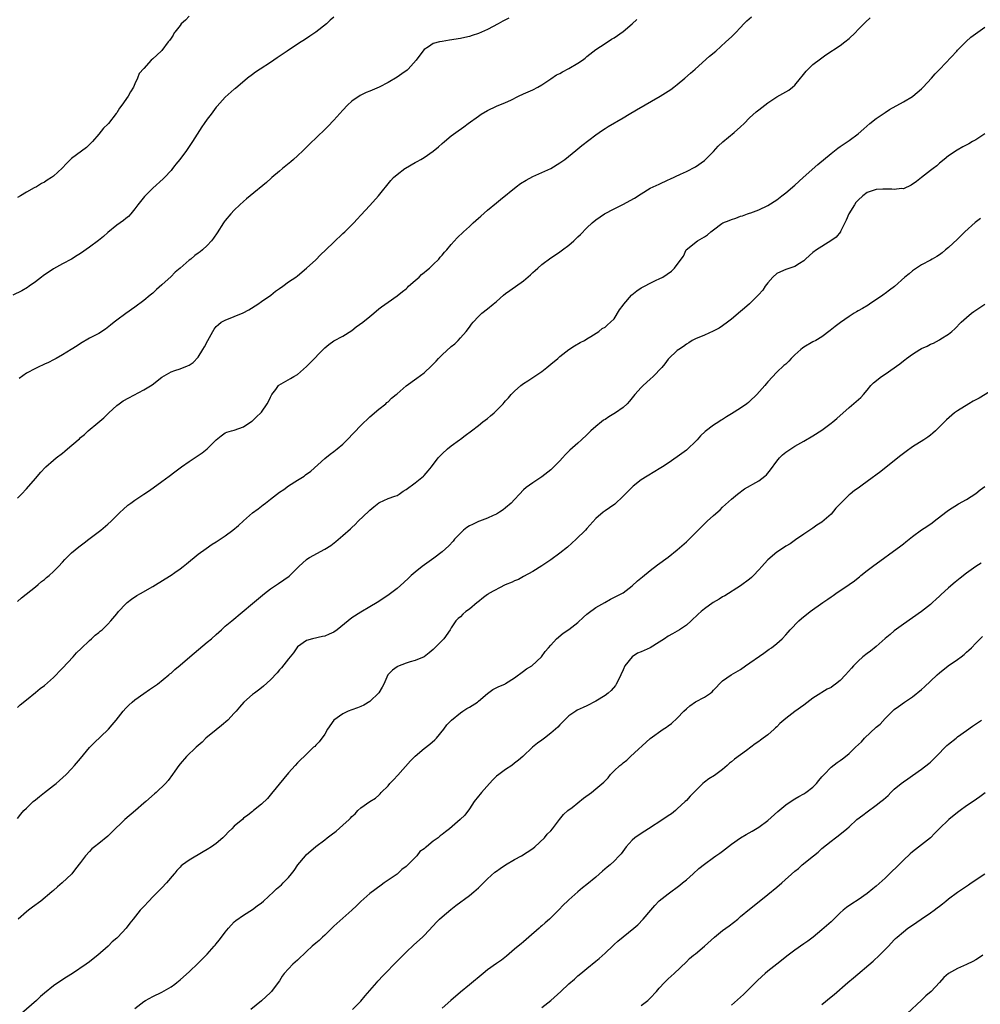
# Model space of a CAD drawing. Units: inches. Extents: x 2565000 to 2568000, y 1536000 to 1539000.
# Drawn here: x 2567392 to 2567604, y 1537172 to 1537390 of the extents above; entities that cross this region are included whole.
import ezdxf

# ---------------------------------------------------------------- set-up
doc = ezdxf.new("R2010")
doc.units = ezdxf.units.IN
doc.header["$MEASUREMENT"] = 0
doc.layers.add('LD25651536_10ft', color=83, linetype='Continuous')

msp = doc.modelspace()

# ---------------------------------------------------------------- linework, layer by layer
at = {"layer": 'LD25651536_10ft'}
for points, elevation in [([(2567461, 1537390.5), (2567460.2, 1537389.8), (2567459.38, 1537389), (2567457, 1537387.16), (2567455.74, 1537386.26), (2567454.53, 1537385.47), (2567453.77, 1537385), (2567453, 1537384.49), (2567450.67, 1537383), (2567448.5, 1537381.5), (2567447, 1537380.43), (2567444.73, 1537379), (2567443.69, 1537378.31), (2567443, 1537377.84), (2567441.88, 1537377), (2567439.25, 1537374.75), (2567439, 1537374.55), (2567437, 1537372.82), (2567435.21, 1537370.79), (2567435, 1537370.55), (2567433.85, 1537369), (2567433, 1537367.91), (2567432.32, 1537367), (2567431.79, 1537366.21), (2567429.76, 1537363), (2567429.44, 1537362.56), (2567429, 1537361.85), (2567428.41, 1537361), (2567426.91, 1537359), (2567426.05, 1537357.95), (2567425.83, 1537357.66), (2567425.35, 1537357), (2567425, 1537356.59), (2567423.55, 1537355), (2567423.27, 1537354.73), (2567421, 1537352.7), (2567419.27, 1537351), (2567419.14, 1537350.86), (2567417.67, 1537349), (2567417, 1537348.08), (2567416.1, 1537347), (2567415.58, 1537346.42), (2567415, 1537345.96), (2567414.5, 1537345.5), (2567413.73, 1537345), (2567413, 1537344.49), (2567411, 1537342.87), (2567410.04, 1537341.96), (2567408.94, 1537341.06), (2567407, 1537339.59), (2567405, 1537338.25), (2567404.25, 1537337.75), (2567402.99, 1537337), (2567401, 1537335.97), (2567399, 1537334.82), (2567396.72, 1537333.28), (2567396.34, 1537333), (2567395, 1537331.92), (2567393.64, 1537331), (2567393.27, 1537330.73), (2567392.01, 1537329.99), (2567389.98, 1537329)], 7550), ([(2567429, 1537390.73), (2567428.18, 1537389.82), (2567427.27, 1537389), (2567427, 1537388.68), (2567425.83, 1537387.15), (2567425.72, 1537387), (2567425.47, 1537386.53), (2567425, 1537385.88), (2567424.67, 1537385.33), (2567424.4, 1537385), (2567423, 1537383.13), (2567422.84, 1537383), (2567421, 1537381.24), (2567420.61, 1537381), (2567419, 1537379.17), (2567417.94, 1537378.06), (2567417.61, 1537377), (2567417, 1537375.73), (2567416.71, 1537375), (2567416.03, 1537373.97), (2567415.5, 1537373), (2567414.1, 1537371), (2567413.63, 1537370.37), (2567413, 1537369.35), (2567412.85, 1537369.15), (2567411.14, 1537367), (2567411, 1537366.84), (2567410.08, 1537365.92), (2567409, 1537364.6), (2567407.63, 1537363), (2567407, 1537362.31), (2567406.33, 1537361.67), (2567403, 1537359.2), (2567402.76, 1537359), (2567401.87, 1537358.13), (2567400.88, 1537357.12), (2567399, 1537355.34), (2567398.54, 1537355), (2567397.58, 1537354.42), (2567397, 1537354.02), (2567396.32, 1537353.68), (2567395.22, 1537353), (2567394.71, 1537352.71), (2567393, 1537351.81), (2567391.67, 1537351), (2567391, 1537350.62)], 7540), ([(2567391, 1537261.27), (2567391.91, 1537262.09), (2567395, 1537264.49), (2567395.61, 1537265), (2567396.35, 1537265.65), (2567397, 1537266.14), (2567397.44, 1537266.56), (2567398.04, 1537267), (2567399, 1537267.88), (2567400.12, 1537269), (2567401, 1537269.97), (2567401.47, 1537270.53), (2567403, 1537272.03), (2567404.64, 1537273.36), (2567405.78, 1537274.22), (2567406.85, 1537275), (2567409.45, 1537277), (2567411, 1537278.33), (2567411.74, 1537279), (2567413.76, 1537281), (2567414.4, 1537281.6), (2567415.47, 1537282.53), (2567416.07, 1537283), (2567417, 1537283.67), (2567419, 1537285), (2567420.23, 1537285.77), (2567423, 1537287.82), (2567424.56, 1537289), (2567425.83, 1537289.93), (2567427.29, 1537291), (2567429, 1537292.2), (2567431, 1537293.56), (2567431.88, 1537294.13), (2567433.01, 1537295), (2567435, 1537296.99), (2567436.09, 1537297.91), (2567437, 1537298.52), (2567437.31, 1537298.69), (2567438.41, 1537299), (2567439, 1537299.14), (2567441, 1537299.88), (2567442.87, 1537301.13), (2567443, 1537301.22), (2567443.94, 1537302.06), (2567444.88, 1537303), (2567445, 1537303.14), (2567446.3, 1537305), (2567446.54, 1537305.46), (2567447, 1537306.45), (2567447.29, 1537307), (2567448.16, 1537308.16), (2567448.74, 1537309), (2567448.88, 1537309.12), (2567451.46, 1537310.54), (2567452.19, 1537311), (2567453, 1537311.48), (2567455, 1537313.21), (2567455.87, 1537314.13), (2567458.68, 1537317), (2567459, 1537317.36), (2567459.91, 1537318.09), (2567461, 1537318.9), (2567463, 1537319.95), (2567465, 1537321.18), (2567465.99, 1537322.01), (2567467.46, 1537323), (2567469, 1537324.29), (2567469.89, 1537325), (2567471, 1537325.95), (2567471.59, 1537326.41), (2567473, 1537327.46), (2567475, 1537328.83), (2567476.18, 1537329.82), (2567477, 1537330.43), (2567477.28, 1537330.72), (2567477.56, 1537331), (2567479, 1537332.22), (2567479.86, 1537333), (2567480.43, 1537333.57), (2567481, 1537333.98), (2567481.53, 1537334.47), (2567482.19, 1537335), (2567483, 1537335.78), (2567484.23, 1537337), (2567484.56, 1537337.44), (2567485, 1537337.88), (2567485.52, 1537338.48), (2567485.99, 1537339), (2567487, 1537340.19), (2567488.32, 1537341.68), (2567489.69, 1537343), (2567491, 1537344.22), (2567491.86, 1537345), (2567493, 1537346.01), (2567493.54, 1537346.46), (2567495, 1537347.78), (2567497, 1537349.46), (2567497.86, 1537350.14), (2567501.37, 1537353), (2567502.31, 1537353.69), (2567503.53, 1537354.47), (2567505, 1537355.26), (2567507, 1537356.17), (2567509, 1537357.05), (2567511, 1537358.24), (2567512.11, 1537359), (2567514.58, 1537361), (2567515.88, 1537362.12), (2567519, 1537364.48), (2567520.47, 1537365.53), (2567521, 1537365.84), (2567521.69, 1537366.31), (2567525, 1537368.22), (2567526.32, 1537369), (2567527.98, 1537370.02), (2567533.17, 1537373), (2567535.53, 1537374.47), (2567536.26, 1537375), (2567537, 1537375.58), (2567538.67, 1537377), (2567539.88, 1537378.12), (2567540.91, 1537379), (2567544.15, 1537381.85), (2567545.52, 1537383), (2567547.76, 1537385), (2567549, 1537386.15), (2567549.85, 1537387), (2567551, 1537388.21), (2567551.71, 1537389), (2567552.35, 1537389.65), (2567553.4, 1537390.6)], 7580), ([(2567391, 1537237.82), (2567391.61, 1537238.39), (2567393, 1537239.52), (2567395, 1537241.09), (2567396.02, 1537241.98), (2567397, 1537242.69), (2567399, 1537244.41), (2567399.59, 1537245), (2567400.26, 1537245.74), (2567401, 1537246.47), (2567403.32, 1537249), (2567404.11, 1537249.89), (2567405.12, 1537250.88), (2567407, 1537252.65), (2567407.41, 1537253), (2567408.23, 1537253.77), (2567409, 1537254.38), (2567409.32, 1537254.67), (2567409.73, 1537255), (2567411, 1537256.26), (2567411.68, 1537257), (2567413, 1537258.55), (2567413.36, 1537259), (2567415, 1537260.72), (2567415.29, 1537261), (2567416.25, 1537261.75), (2567417.46, 1537262.54), (2567418.23, 1537263), (2567421, 1537264.6), (2567423.73, 1537266.27), (2567425, 1537267.09), (2567425.83, 1537267.67), (2567427, 1537268.47), (2567427.7, 1537269), (2567428.43, 1537269.57), (2567431, 1537271.71), (2567432.74, 1537273), (2567434.08, 1537273.92), (2567435, 1537274.46), (2567437, 1537275.77), (2567438.67, 1537277), (2567439.94, 1537278.06), (2567441, 1537279.07), (2567443, 1537280.84), (2567444.25, 1537281.75), (2567445, 1537282.35), (2567445.39, 1537282.61), (2567445.87, 1537283), (2567447, 1537283.85), (2567449, 1537285.4), (2567449.96, 1537286.04), (2567451, 1537286.8), (2567453, 1537288.05), (2567454.42, 1537289), (2567454.76, 1537289.24), (2567455.9, 1537290.1), (2567459, 1537292.89), (2567460.18, 1537293.82), (2567461, 1537294.42), (2567461.74, 1537295), (2567463, 1537296.06), (2567463.98, 1537297), (2567467, 1537300.16), (2567469, 1537302.06), (2567471, 1537303.79), (2567472.53, 1537305), (2567472.76, 1537305.24), (2567473, 1537305.43), (2567473.8, 1537306.2), (2567474.79, 1537307), (2567475, 1537307.21), (2567477, 1537308.92), (2567479.39, 1537310.61), (2567481, 1537311.84), (2567482.63, 1537313.37), (2567483.63, 1537314.37), (2567484.18, 1537315), (2567485, 1537315.8), (2567487, 1537317.67), (2567487.75, 1537318.25), (2567488.51, 1537319), (2567489, 1537319.53), (2567490.26, 1537321), (2567491, 1537321.93), (2567491.44, 1537322.56), (2567491.81, 1537323), (2567493, 1537324.26), (2567493.79, 1537325), (2567495, 1537326), (2567496.28, 1537327), (2567497, 1537327.61), (2567498.58, 1537329), (2567499, 1537329.34), (2567499.96, 1537330.04), (2567503, 1537332.2), (2567504.5, 1537333.5), (2567505, 1537334), (2567505.54, 1537334.46), (2567506.11, 1537335), (2567507, 1537335.76), (2567509, 1537337.25), (2567510.06, 1537337.94), (2567511, 1537338.61), (2567511.59, 1537339), (2567513, 1537340.08), (2567514.1, 1537341), (2567514.57, 1537341.43), (2567515, 1537341.91), (2567515.57, 1537342.43), (2567517, 1537343.93), (2567518.13, 1537345), (2567519, 1537345.68), (2567520.92, 1537347), (2567523, 1537348.08), (2567524.95, 1537349.05), (2567527.54, 1537350.46), (2567529, 1537351.44), (2567531, 1537352.65), (2567533, 1537353.59), (2567535, 1537354.49), (2567535.32, 1537354.68), (2567537.73, 1537355.73), (2567539, 1537356.33), (2567541, 1537357.36), (2567543, 1537358.82), (2567545, 1537360.78), (2567546.06, 1537361.94), (2567547.1, 1537362.9), (2567549.59, 1537365), (2567551, 1537366.25), (2567551.79, 1537367), (2567553, 1537368.2), (2567554.46, 1537369.54), (2567555, 1537370), (2567557, 1537371.58), (2567559, 1537372.87), (2567561, 1537373.96), (2567561.64, 1537374.36), (2567562.48, 1537375), (2567563, 1537375.46), (2567564.28, 1537377), (2567564.58, 1537377.42), (2567565.47, 1537378.53), (2567565.93, 1537379), (2567567, 1537379.99), (2567568.7, 1537381.3), (2567569.87, 1537382.13), (2567573, 1537384.21), (2567574.08, 1537385), (2567575, 1537385.77), (2567576.32, 1537387), (2567577, 1537387.74), (2567578.61, 1537389.39), (2567579.63, 1537390.37)], 7590), ([(2567391, 1537284.08), (2567391.92, 1537285), (2567393, 1537286.18), (2567395, 1537288.43), (2567396.17, 1537289.83), (2567397.14, 1537290.86), (2567397.28, 1537291), (2567399, 1537292.49), (2567399.62, 1537293), (2567401, 1537294.09), (2567401.52, 1537294.48), (2567402.11, 1537295), (2567404.43, 1537297), (2567404.74, 1537297.25), (2567405, 1537297.49), (2567405.84, 1537298.16), (2567406.7, 1537299), (2567408.79, 1537300.79), (2567410.11, 1537301.89), (2567411.24, 1537303), (2567413, 1537304.58), (2567413.53, 1537305), (2567414.4, 1537305.6), (2567415.68, 1537306.32), (2567419, 1537308.05), (2567420.82, 1537309.18), (2567423, 1537310.87), (2567425, 1537312.06), (2567425.83, 1537312.34), (2567427, 1537312.74), (2567428.66, 1537313.34), (2567429, 1537313.51), (2567429.89, 1537314.11), (2567431, 1537315.29), (2567432.03, 1537317), (2567432.42, 1537317.58), (2567433.14, 1537319), (2567434.26, 1537321), (2567434.52, 1537321.48), (2567435, 1537322.04), (2567435.47, 1537322.53), (2567436.11, 1537323), (2567437, 1537323.51), (2567439, 1537324.28), (2567440.92, 1537325.08), (2567442.22, 1537325.78), (2567444.23, 1537327), (2567445, 1537327.57), (2567447.07, 1537329), (2567448.12, 1537329.88), (2567449, 1537330.49), (2567449.76, 1537331), (2567451, 1537331.94), (2567452.59, 1537333), (2567453, 1537333.31), (2567454.95, 1537334.95), (2567457, 1537336.82), (2567458.1, 1537337.9), (2567459.28, 1537339), (2567461, 1537340.7), (2567463, 1537342.61), (2567463.43, 1537343), (2567465.42, 1537345), (2567466.2, 1537345.8), (2567467, 1537346.73), (2567469, 1537348.86), (2567470.93, 1537351), (2567473.63, 1537354.37), (2567474.22, 1537355), (2567475, 1537355.71), (2567476.7, 1537357), (2567476.88, 1537357.12), (2567479, 1537358.32), (2567479.45, 1537358.55), (2567480.24, 1537359), (2567481, 1537359.45), (2567483, 1537360.86), (2567484.2, 1537361.8), (2567485, 1537362.54), (2567485.53, 1537363), (2567487, 1537364.21), (2567488.01, 1537365), (2567489.74, 1537366.26), (2567490.7, 1537367), (2567493, 1537368.63), (2567493.59, 1537369), (2567495, 1537369.83), (2567497, 1537370.78), (2567499, 1537371.63), (2567500.17, 1537372.17), (2567501.87, 1537373), (2567503, 1537373.5), (2567504.01, 1537373.99), (2567505, 1537374.41), (2567506.12, 1537375), (2567507, 1537375.53), (2567509, 1537376.86), (2567510.3, 1537377.7), (2567511, 1537378.04), (2567511.62, 1537378.38), (2567513, 1537379.11), (2567515, 1537380.31), (2567516.02, 1537381), (2567516.59, 1537381.41), (2567517, 1537381.76), (2567519, 1537383.32), (2567521, 1537384.7), (2567522.41, 1537385.59), (2567523, 1537385.93), (2567525, 1537387.34), (2567527.03, 1537389), (2567528.05, 1537389.95)], 7570), ([(2567499.73, 1537390.27), (2567499, 1537389.87), (2567498.41, 1537389.59), (2567497.35, 1537389), (2567495, 1537387.79), (2567493, 1537386.87), (2567491.58, 1537386.42), (2567491, 1537386.21), (2567489.99, 1537386.01), (2567489, 1537385.78), (2567486.62, 1537385.38), (2567485, 1537385.13), (2567484.38, 1537385), (2567483, 1537384.63), (2567481.95, 1537383.95), (2567481, 1537383.37), (2567480.68, 1537383), (2567479.21, 1537381), (2567477.45, 1537379), (2567477.22, 1537378.78), (2567476.07, 1537377.93), (2567475, 1537377.21), (2567473, 1537376.02), (2567471.01, 1537374.99), (2567469, 1537374.12), (2567468.2, 1537373.8), (2567466.84, 1537373.16), (2567465, 1537371.91), (2567464.04, 1537371), (2567463, 1537369.95), (2567461, 1537367.73), (2567459.67, 1537366.33), (2567459, 1537365.64), (2567455.6, 1537362.4), (2567454.22, 1537361), (2567453, 1537359.85), (2567452.08, 1537359), (2567451.5, 1537358.5), (2567449.64, 1537357), (2567449, 1537356.43), (2567447.28, 1537355), (2567447.14, 1537354.86), (2567446.09, 1537353.91), (2567442.49, 1537351), (2567441.69, 1537350.31), (2567441, 1537349.75), (2567440.19, 1537349), (2567439, 1537347.81), (2567438.25, 1537347), (2567437, 1537345.51), (2567436.78, 1537345.22), (2567436.62, 1537345), (2567435.2, 1537342.8), (2567434.4, 1537341.6), (2567433.94, 1537341), (2567433, 1537339.99), (2567431.98, 1537339), (2567431.42, 1537338.58), (2567431, 1537338.31), (2567430.25, 1537337.75), (2567429.36, 1537337), (2567429, 1537336.75), (2567427, 1537334.99), (2567425.89, 1537334.11), (2567425.83, 1537334.04), (2567425, 1537333.11), (2567423, 1537331.26), (2567421.77, 1537330.23), (2567421, 1537329.48), (2567420.4, 1537329), (2567419, 1537327.81), (2567417, 1537326.32), (2567415, 1537324.93), (2567413, 1537323.47), (2567412.44, 1537323), (2567411.63, 1537322.37), (2567410.49, 1537321.51), (2567409, 1537320.55), (2567407, 1537319.46), (2567405, 1537318.31), (2567404.21, 1537317.79), (2567402.88, 1537317), (2567401, 1537315.8), (2567399.58, 1537315), (2567399, 1537314.68), (2567397.86, 1537314.14), (2567397, 1537313.75), (2567395.43, 1537313), (2567395, 1537312.82), (2567393, 1537311.72), (2567391.4, 1537310.6)], 7560), ([(2567391, 1537213.28), (2567391.8, 1537214.2), (2567392.45, 1537215), (2567393, 1537215.57), (2567394.52, 1537217), (2567395, 1537217.4), (2567395.91, 1537218.09), (2567397, 1537218.97), (2567399, 1537220.53), (2567399.58, 1537221), (2567400.34, 1537221.66), (2567401.78, 1537223), (2567403, 1537224.27), (2567403.68, 1537225), (2567405, 1537226.54), (2567407, 1537228.92), (2567407.99, 1537230.01), (2567411, 1537232.84), (2567411.15, 1537233), (2567412.01, 1537233.99), (2567412.83, 1537235), (2567414.39, 1537237), (2567415, 1537237.67), (2567415.66, 1537238.34), (2567416.4, 1537239), (2567417, 1537239.48), (2567419, 1537240.9), (2567420.24, 1537241.76), (2567421.98, 1537243), (2567424.51, 1537245), (2567424.76, 1537245.24), (2567425, 1537245.41), (2567425.82, 1537246.18), (2567425.83, 1537246.19), (2567427, 1537247.13), (2567429.15, 1537249), (2567433, 1537252.24), (2567433.93, 1537253), (2567435, 1537253.98), (2567435.55, 1537254.45), (2567436.16, 1537255), (2567437, 1537255.78), (2567438.42, 1537257), (2567443, 1537260.8), (2567445.69, 1537263), (2567447, 1537264.03), (2567448.74, 1537265.26), (2567449.95, 1537266.05), (2567451.13, 1537266.87), (2567451.3, 1537267), (2567453, 1537268.68), (2567453.3, 1537269), (2567455, 1537270.53), (2567455.26, 1537270.74), (2567455.66, 1537271), (2567459, 1537272.82), (2567460.33, 1537273.67), (2567461.46, 1537274.54), (2567463, 1537275.85), (2567464.67, 1537277.33), (2567465, 1537277.65), (2567465.73, 1537278.27), (2567466.43, 1537279), (2567468.76, 1537281.24), (2567469, 1537281.48), (2567469.83, 1537282.17), (2567471, 1537283.07), (2567471.11, 1537283.11), (2567473, 1537284.01), (2567474.54, 1537284.54), (2567475, 1537284.73), (2567475.46, 1537285), (2567476.33, 1537285.67), (2567477, 1537285.99), (2567479, 1537287.47), (2567480.86, 1537289), (2567481, 1537289.14), (2567481.88, 1537290.12), (2567482.59, 1537291), (2567484.1, 1537293), (2567484.52, 1537293.48), (2567485, 1537293.94), (2567486.15, 1537295), (2567487, 1537295.7), (2567488.83, 1537297), (2567489, 1537297.15), (2567490.07, 1537297.93), (2567491.49, 1537299), (2567493, 1537300.21), (2567493.94, 1537301), (2567495, 1537301.73), (2567495.69, 1537302.31), (2567496.46, 1537303), (2567497, 1537303.46), (2567498.44, 1537305), (2567498.71, 1537305.29), (2567499, 1537305.65), (2567499.68, 1537306.32), (2567500.25, 1537307), (2567501, 1537307.78), (2567502.41, 1537309), (2567503, 1537309.46), (2567503.94, 1537310.06), (2567507, 1537312.13), (2567508.13, 1537313), (2567509, 1537313.71), (2567510.54, 1537315), (2567511, 1537315.42), (2567513, 1537316.95), (2567514.22, 1537317.78), (2567515.48, 1537318.52), (2567516.44, 1537319), (2567517, 1537319.36), (2567517.87, 1537319.87), (2567519.65, 1537321), (2567520.4, 1537321.6), (2567521, 1537321.96), (2567521.53, 1537322.47), (2567522.2, 1537323), (2567523, 1537323.8), (2567524.24, 1537325.76), (2567525, 1537326.76), (2567525.13, 1537327), (2567526.83, 1537329), (2567526.91, 1537329.08), (2567528.02, 1537329.98), (2567529, 1537330.6), (2567529.77, 1537331), (2567531, 1537331.68), (2567532.33, 1537332.33), (2567533, 1537332.62), (2567533.78, 1537333), (2567535.71, 1537334.29), (2567536.4, 1537335), (2567537, 1537335.8), (2567538.34, 1537337.66), (2567538.98, 1537339), (2567541.48, 1537341), (2567543, 1537341.93), (2567543.68, 1537342.32), (2567544.43, 1537343), (2567545, 1537343.49), (2567546.84, 1537344.84), (2567547.09, 1537345), (2567548.46, 1537345.54), (2567549, 1537345.77), (2567549.96, 1537346.04), (2567551, 1537346.47), (2567551.43, 1537346.57), (2567552.55, 1537347), (2567553, 1537347.14), (2567553.25, 1537347.25), (2567555, 1537347.86), (2567557, 1537348.85), (2567559, 1537350.09), (2567560.14, 1537351), (2567561, 1537351.64), (2567563, 1537353.34), (2567564.87, 1537355), (2567568.1, 1537357.9), (2567571, 1537360.34), (2567572.48, 1537361.52), (2567573, 1537361.9), (2567573.65, 1537362.35), (2567575, 1537363.23), (2567577, 1537364.65), (2567578.24, 1537365.76), (2567579.57, 1537367), (2567581, 1537368.1), (2567582.72, 1537369.28), (2567583, 1537369.43), (2567583.96, 1537370.04), (2567587, 1537371.74), (2567589, 1537372.93), (2567589.1, 1537373), (2567591, 1537374.65), (2567591.35, 1537375), (2567593.19, 1537377), (2567594.02, 1537377.98), (2567595.07, 1537379), (2567598.84, 1537383), (2567599, 1537383.2), (2567600.88, 1537385.12), (2567601.96, 1537386.04), (2567605, 1537388.29)], 7600), ([(2567605, 1537364.72), (2567603, 1537363.39), (2567602.3, 1537363), (2567601.49, 1537362.51), (2567600.19, 1537361.81), (2567598.9, 1537361.1), (2567597, 1537359.79), (2567596.05, 1537359), (2567595, 1537358.17), (2567594.38, 1537357.62), (2567593.63, 1537357), (2567593, 1537356.55), (2567591.05, 1537355.05), (2567589.89, 1537354.11), (2567588.7, 1537353.3), (2567587, 1537352.55), (2567586.57, 1537352.57), (2567585, 1537352.35), (2567584.44, 1537352.44), (2567582.46, 1537352.46), (2567581, 1537352.37), (2567579, 1537351.69), (2567578.06, 1537351), (2567577, 1537350.04), (2567576.51, 1537349.49), (2567576.16, 1537349), (2567574.94, 1537347), (2567574.38, 1537345.62), (2567574.08, 1537345), (2567573.11, 1537343.11), (2567573.07, 1537343), (2567572.17, 1537341.83), (2567570.99, 1537341.01), (2567567.75, 1537339), (2567567, 1537338.43), (2567566.25, 1537337.75), (2567565.38, 1537337), (2567565, 1537336.63), (2567564.01, 1537336.02), (2567563, 1537335.31), (2567561.92, 1537335), (2567561.23, 1537334.77), (2567561, 1537334.71), (2567559.85, 1537334.15), (2567559, 1537333.78), (2567558.09, 1537333), (2567557, 1537331.72), (2567556.46, 1537331), (2567555.88, 1537330.12), (2567554.93, 1537329.07), (2567553, 1537327.1), (2567551.85, 1537326.15), (2567551, 1537325.38), (2567549, 1537323.71), (2567548.09, 1537323), (2567547, 1537322.2), (2567546.26, 1537321.74), (2567544.96, 1537321.04), (2567543, 1537320.13), (2567541, 1537319.34), (2567540.27, 1537319), (2567539.52, 1537318.48), (2567539, 1537318.18), (2567538.36, 1537317.64), (2567537.31, 1537317), (2567537, 1537316.77), (2567535.07, 1537314.93), (2567535, 1537314.86), (2567534.21, 1537313.79), (2567533.55, 1537313), (2567531.64, 1537311), (2567531, 1537310.4), (2567529.42, 1537309), (2567529, 1537308.6), (2567527.6, 1537307), (2567527, 1537306.28), (2567526.44, 1537305.56), (2567525.94, 1537305), (2567525, 1537304.19), (2567523.34, 1537303), (2567521.88, 1537302.12), (2567521, 1537301.52), (2567520.68, 1537301.32), (2567520.26, 1537301), (2567519, 1537299.96), (2567517.9, 1537299), (2567517, 1537298.1), (2567515.83, 1537297), (2567515, 1537296.25), (2567513.25, 1537294.75), (2567512.24, 1537293.76), (2567511.58, 1537293), (2567511, 1537292.36), (2567509.68, 1537291), (2567509, 1537290.38), (2567507, 1537288.84), (2567505, 1537287.51), (2567503.56, 1537286.44), (2567503, 1537285.93), (2567502.09, 1537285), (2567501, 1537283.8), (2567500.24, 1537283), (2567499, 1537281.93), (2567498.45, 1537281.55), (2567497.68, 1537281), (2567497, 1537280.6), (2567496.29, 1537280.29), (2567495, 1537279.7), (2567493.26, 1537279), (2567493, 1537278.91), (2567491.72, 1537278.28), (2567491, 1537277.95), (2567490.42, 1537277.58), (2567489.68, 1537277), (2567489, 1537276.39), (2567487.67, 1537275), (2567487.39, 1537274.61), (2567486.43, 1537273.57), (2567485, 1537272.27), (2567483.15, 1537270.85), (2567480.57, 1537269), (2567479, 1537267.73), (2567478.13, 1537267), (2567477.56, 1537266.44), (2567476.52, 1537265.48), (2567475, 1537264.14), (2567473.23, 1537262.77), (2567472.04, 1537261.96), (2567470.57, 1537261), (2567469, 1537260.05), (2567467, 1537258.88), (2567465, 1537257.6), (2567464.2, 1537257), (2567461.72, 1537255), (2567461, 1537254.5), (2567459.98, 1537254.02), (2567459, 1537253.58), (2567458.51, 1537253.49), (2567456.27, 1537253), (2567455, 1537252.63), (2567453, 1537251.19), (2567452.84, 1537251), (2567452.1, 1537249.9), (2567451, 1537248.56), (2567449.45, 1537246.55), (2567449, 1537246.11), (2567448.5, 1537245.5), (2567447, 1537243.95), (2567445.48, 1537242.52), (2567445, 1537242.18), (2567444.35, 1537241.65), (2567443.44, 1537241), (2567443, 1537240.66), (2567441.11, 1537239), (2567440.15, 1537237.85), (2567439.38, 1537237), (2567439, 1537236.52), (2567437.55, 1537235), (2567436.2, 1537233.8), (2567435, 1537232.9), (2567432.72, 1537231), (2567431.85, 1537230.15), (2567431, 1537229.39), (2567430.55, 1537229), (2567428.45, 1537227), (2567427, 1537225.34), (2567426.73, 1537225), (2567425.83, 1537223.71), (2567425.34, 1537223), (2567424.34, 1537221.66), (2567423.77, 1537221), (2567421.71, 1537219), (2567421.31, 1537218.69), (2567419.4, 1537217), (2567419, 1537216.67), (2567417.13, 1537215), (2567414.8, 1537213), (2567411.81, 1537210.19), (2567411, 1537209.37), (2567409, 1537207.74), (2567408.07, 1537207), (2567407.49, 1537206.51), (2567407, 1537205.97), (2567406.07, 1537205), (2567405, 1537203.55), (2567403.89, 1537202.11), (2567403.07, 1537201), (2567403, 1537200.92), (2567400.95, 1537199), (2567399.87, 1537198.13), (2567399, 1537197.34), (2567398.65, 1537197), (2567396.19, 1537195), (2567394.33, 1537193.67), (2567393.45, 1537193), (2567393, 1537192.64), (2567391.19, 1537191)], 7610), ([(2567604.04, 1537345.96), (2567602.9, 1537345.1), (2567600.62, 1537343), (2567599.79, 1537342.21), (2567599, 1537341.42), (2567597, 1537339.56), (2567596.32, 1537339), (2567595.62, 1537338.38), (2567595, 1537337.93), (2567594.44, 1537337.56), (2567593.41, 1537337), (2567593, 1537336.75), (2567591, 1537335.69), (2567589.9, 1537335), (2567589, 1537334.38), (2567588.28, 1537333.72), (2567587.3, 1537333), (2567585.06, 1537330.94), (2567583.92, 1537330.08), (2567583, 1537329.35), (2567582.77, 1537329.23), (2567582.48, 1537329), (2567579.52, 1537327), (2567579.18, 1537326.82), (2567577.94, 1537326.06), (2567577, 1537325.55), (2567576.67, 1537325.33), (2567576.1, 1537325), (2567575, 1537324.27), (2567573.07, 1537322.93), (2567571.94, 1537322.06), (2567570.84, 1537321.16), (2567569, 1537319.8), (2567567.67, 1537319), (2567567, 1537318.65), (2567565, 1537317.53), (2567564.7, 1537317.3), (2567564.32, 1537317), (2567563, 1537315.79), (2567562.21, 1537315), (2567561.63, 1537314.37), (2567561, 1537313.74), (2567560.59, 1537313.41), (2567559, 1537311.96), (2567557, 1537309.83), (2567556.63, 1537309.37), (2567556.36, 1537309), (2567554.59, 1537307), (2567553, 1537305.51), (2567552.72, 1537305.28), (2567552.37, 1537305), (2567551, 1537304.01), (2567549, 1537302.74), (2567547.9, 1537302.1), (2567547, 1537301.51), (2567546.67, 1537301.33), (2567546.16, 1537301), (2567545, 1537300.23), (2567543.17, 1537298.83), (2567542.14, 1537297.86), (2567541.38, 1537297), (2567541, 1537296.61), (2567539.35, 1537295), (2567539, 1537294.7), (2567538.01, 1537293.99), (2567537, 1537293.23), (2567535, 1537291.86), (2567533.7, 1537291), (2567533, 1537290.56), (2567531.99, 1537290.01), (2567530.34, 1537289), (2567529, 1537288.14), (2567527.21, 1537286.79), (2567525.44, 1537285), (2567525, 1537284.52), (2567523.19, 1537282.81), (2567522.02, 1537281.98), (2567521, 1537281.31), (2567520.57, 1537281), (2567519, 1537279.57), (2567517, 1537277.37), (2567516.68, 1537277), (2567514.64, 1537275), (2567512.71, 1537273.29), (2567511, 1537271.92), (2567509, 1537270.47), (2567508.11, 1537269.89), (2567507, 1537269.11), (2567505, 1537267.85), (2567503, 1537266.75), (2567501.85, 1537266.15), (2567501, 1537265.84), (2567500.48, 1537265.52), (2567498.95, 1537264.95), (2567495.32, 1537263), (2567495.14, 1537262.86), (2567495, 1537262.79), (2567494.12, 1537262.12), (2567492.88, 1537261.12), (2567492.7, 1537261), (2567491, 1537259.52), (2567490.24, 1537259), (2567489.57, 1537258.43), (2567489, 1537257.89), (2567488.52, 1537257.48), (2567488.03, 1537257), (2567487, 1537255.4), (2567486.77, 1537255), (2567485.36, 1537253), (2567485, 1537252.61), (2567483, 1537250.62), (2567482.12, 1537249.88), (2567481, 1537248.99), (2567479, 1537248.17), (2567477.9, 1537247.9), (2567477, 1537247.62), (2567475.11, 1537246.89), (2567475, 1537246.82), (2567473.97, 1537246.03), (2567472.98, 1537245), (2567472.05, 1537243), (2567471.7, 1537242.3), (2567470.95, 1537241.05), (2567469, 1537239.14), (2567467.65, 1537238.35), (2567467, 1537238.04), (2567466.26, 1537237.74), (2567465, 1537237.31), (2567464.2, 1537237), (2567463, 1537236.43), (2567461, 1537235.01), (2567459.62, 1537233), (2567459, 1537231.91), (2567457.8, 1537230.2), (2567457, 1537229.47), (2567456.79, 1537229.21), (2567456.52, 1537229), (2567454.44, 1537227), (2567453.73, 1537226.27), (2567453, 1537225.58), (2567452.46, 1537225), (2567451, 1537223.36), (2567449.92, 1537222.08), (2567447.22, 1537218.78), (2567446.31, 1537217.69), (2567445, 1537216.43), (2567443.25, 1537215), (2567443, 1537214.83), (2567442, 1537214), (2567441, 1537213.29), (2567440.86, 1537213.14), (2567439, 1537211.53), (2567438.48, 1537211), (2567437.71, 1537210.29), (2567437, 1537209.52), (2567436.73, 1537209.27), (2567436.46, 1537209), (2567435, 1537207.75), (2567433.98, 1537207), (2567433, 1537206.37), (2567432.12, 1537205.88), (2567429, 1537204.02), (2567427.55, 1537203), (2567427.25, 1537202.75), (2567427, 1537202.46), (2567426.25, 1537201.75), (2567425.83, 1537201.19), (2567425.69, 1537201), (2567424.02, 1537199), (2567423, 1537197.93), (2567421, 1537195.89), (2567420.06, 1537195), (2567419, 1537193.82), (2567418.2, 1537193), (2567416.61, 1537191), (2567415.88, 1537190.12), (2567415.04, 1537189), (2567413.26, 1537187), (2567413, 1537186.77), (2567412.01, 1537185.99), (2567411.07, 1537185), (2567408.78, 1537183), (2567407.75, 1537182.25), (2567407, 1537181.57), (2567406.23, 1537181), (2567403.22, 1537179), (2567401.85, 1537178.15), (2567400.65, 1537177.35), (2567399, 1537176.22), (2567397, 1537174.61), (2567396.14, 1537173.86), (2567395.22, 1537173), (2567391.89, 1537170.11)], 7620), ([(2567417, 1537171.24), (2567419, 1537172.8), (2567419.32, 1537173), (2567421, 1537173.89), (2567423, 1537174.86), (2567425, 1537176.02), (2567425.83, 1537176.64), (2567426.31, 1537177), (2567427, 1537177.55), (2567427.75, 1537178.25), (2567429, 1537179.31), (2567431, 1537181.22), (2567431.86, 1537182.14), (2567432.74, 1537183), (2567433, 1537183.28), (2567434.54, 1537185), (2567434.74, 1537185.26), (2567435, 1537185.56), (2567435.63, 1537186.37), (2567436.15, 1537187), (2567437, 1537188.12), (2567437.7, 1537189), (2567439, 1537190.38), (2567439.31, 1537190.69), (2567441, 1537191.85), (2567443, 1537193.12), (2567444.06, 1537193.94), (2567445, 1537194.61), (2567445.45, 1537195), (2567447.67, 1537197), (2567448.34, 1537197.66), (2567449.41, 1537198.59), (2567449.84, 1537199), (2567451, 1537200.21), (2567451.63, 1537201), (2567452.22, 1537201.78), (2567453.04, 1537203), (2567454.71, 1537205), (2567455, 1537205.31), (2567455.9, 1537206.1), (2567457, 1537207.03), (2567459, 1537208.54), (2567459.56, 1537209), (2567460.39, 1537209.61), (2567461.52, 1537210.48), (2567463, 1537211.75), (2567464.39, 1537213), (2567464.7, 1537213.3), (2567465, 1537213.69), (2567465.7, 1537214.3), (2567466.35, 1537215), (2567467, 1537215.64), (2567469, 1537217), (2567470.22, 1537217.78), (2567471, 1537218.43), (2567471.29, 1537218.71), (2567471.52, 1537219), (2567473, 1537220.5), (2567473.41, 1537221), (2567474.19, 1537221.81), (2567475.15, 1537222.85), (2567477.99, 1537226.01), (2567479, 1537227.06), (2567481, 1537228.74), (2567482.27, 1537229.73), (2567483.37, 1537230.63), (2567483.74, 1537231), (2567485.34, 1537233), (2567486.04, 1537233.96), (2567487.03, 1537235), (2567489, 1537236.64), (2567489.52, 1537237), (2567490.43, 1537237.57), (2567491, 1537237.86), (2567492.78, 1537239), (2567493, 1537239.17), (2567495, 1537240.93), (2567496.2, 1537241.8), (2567497.55, 1537242.45), (2567498.85, 1537243), (2567499, 1537243.08), (2567501, 1537244.4), (2567503, 1537245.81), (2567503.66, 1537246.34), (2567504.79, 1537247), (2567506.97, 1537249), (2567507.79, 1537250.21), (2567508.52, 1537251), (2567509, 1537251.58), (2567510.27, 1537253), (2567511.78, 1537254.22), (2567513, 1537255.02), (2567515, 1537256.57), (2567516.22, 1537257.78), (2567517, 1537258.41), (2567517.3, 1537258.7), (2567519, 1537259.89), (2567520.94, 1537261), (2567522.23, 1537261.77), (2567524.72, 1537263), (2567525, 1537263.18), (2567527, 1537264.68), (2567528.21, 1537265.79), (2567529.29, 1537266.71), (2567531, 1537268.1), (2567532.65, 1537269.35), (2567535, 1537271.08), (2567537, 1537272.65), (2567539, 1537274.42), (2567539.59, 1537275), (2567541, 1537276.45), (2567543, 1537278.46), (2567543.61, 1537279), (2567545, 1537280.27), (2567546.45, 1537281.55), (2567547, 1537282.08), (2567549, 1537283.9), (2567550.31, 1537285), (2567551.86, 1537286.14), (2567555, 1537287.95), (2567556.36, 1537289), (2567556.71, 1537289.29), (2567557.63, 1537290.37), (2567559, 1537292.27), (2567559.62, 1537293), (2567560.3, 1537293.7), (2567561, 1537294.28), (2567561.41, 1537294.59), (2567563, 1537295.6), (2567565, 1537296.7), (2567567, 1537297.87), (2567569, 1537299.18), (2567571, 1537300.66), (2567571.43, 1537301), (2567572.27, 1537301.73), (2567575, 1537304.18), (2567576.55, 1537305.45), (2567577.6, 1537306.4), (2567578.15, 1537307), (2567579, 1537308), (2567579.82, 1537309), (2567580.39, 1537309.61), (2567582.13, 1537311), (2567583, 1537311.54), (2567586.2, 1537313.81), (2567587, 1537314.45), (2567587.33, 1537314.67), (2567587.72, 1537315), (2567589, 1537315.95), (2567590.64, 1537317), (2567591, 1537317.22), (2567592.26, 1537317.74), (2567593, 1537318.16), (2567593.64, 1537318.36), (2567595, 1537319.1), (2567595.31, 1537319.31), (2567597, 1537320.36), (2567597.76, 1537321), (2567598.42, 1537321.58), (2567599.76, 1537323), (2567601, 1537324.1), (2567602.07, 1537325), (2567602.62, 1537325.38), (2567605.06, 1537327)], 7630), ([(2567607, 1537308.24), (2567603.75, 1537306.25), (2567602.47, 1537305.53), (2567601.5, 1537305), (2567599, 1537303.45), (2567598.34, 1537303), (2567596.56, 1537301.44), (2567595, 1537299.88), (2567594.1, 1537299), (2567593.53, 1537298.47), (2567593, 1537298.06), (2567592.4, 1537297.6), (2567591.51, 1537297), (2567589, 1537295.43), (2567587.59, 1537294.41), (2567586.46, 1537293.54), (2567585.81, 1537293), (2567582.01, 1537290), (2567579, 1537287.76), (2567577.88, 1537287), (2567577, 1537286.35), (2567576.2, 1537285.8), (2567575.22, 1537285), (2567575, 1537284.81), (2567573.14, 1537283), (2567573, 1537282.84), (2567572.08, 1537281.92), (2567571, 1537280.58), (2567569, 1537278.77), (2567567.89, 1537278.11), (2567567, 1537277.46), (2567566.28, 1537277), (2567565, 1537276.16), (2567563.12, 1537274.88), (2567561.97, 1537274.03), (2567561, 1537273.49), (2567560.74, 1537273.26), (2567559, 1537272.17), (2567557, 1537270.43), (2567556.31, 1537269.69), (2567555.71, 1537269), (2567555, 1537268.24), (2567553.83, 1537267), (2567553.41, 1537266.59), (2567553, 1537266.22), (2567551, 1537264.69), (2567547.48, 1537262.52), (2567547, 1537262.26), (2567546.24, 1537261.76), (2567544.93, 1537261), (2567543, 1537259.61), (2567542.27, 1537259), (2567541.59, 1537258.41), (2567540.08, 1537257), (2567539, 1537256.05), (2567537.45, 1537255), (2567535.9, 1537254.1), (2567535, 1537253.59), (2567534.15, 1537253), (2567533, 1537252.25), (2567531, 1537251.03), (2567529, 1537250.08), (2567528.2, 1537249.8), (2567527, 1537249), (2567525.42, 1537247), (2567525, 1537246.16), (2567524.5, 1537245), (2567523.95, 1537243.95), (2567523.5, 1537243), (2567523.33, 1537242.67), (2567522.4, 1537241.6), (2567521.71, 1537241), (2567521, 1537240.45), (2567519, 1537239.22), (2567517, 1537238.18), (2567516.18, 1537237.82), (2567514.82, 1537237.18), (2567514.54, 1537237), (2567513, 1537235.96), (2567512.05, 1537235), (2567511, 1537233.97), (2567510.53, 1537233.47), (2567510.06, 1537233), (2567509, 1537232.09), (2567507.58, 1537231), (2567507, 1537230.58), (2567506.05, 1537229.95), (2567504.98, 1537229.02), (2567502.84, 1537227), (2567501.86, 1537226.14), (2567501, 1537225.47), (2567500.36, 1537225), (2567499, 1537224.06), (2567497.51, 1537223), (2567497, 1537222.58), (2567496.19, 1537221.81), (2567495.44, 1537221), (2567493.68, 1537219), (2567493.39, 1537218.61), (2567493, 1537218.17), (2567492.05, 1537217), (2567491, 1537215.39), (2567489.98, 1537214.02), (2567488.95, 1537213), (2567486.6, 1537211), (2567485.68, 1537210.32), (2567485, 1537209.72), (2567484.56, 1537209.44), (2567484.06, 1537209), (2567483, 1537208.21), (2567481.49, 1537207), (2567481.2, 1537206.8), (2567481, 1537206.58), (2567480.07, 1537205.93), (2567479.37, 1537205), (2567479, 1537204.61), (2567477.39, 1537203), (2567477.18, 1537202.82), (2567477, 1537202.6), (2567476.02, 1537201.98), (2567475, 1537200.96), (2567473, 1537199.61), (2567472.17, 1537199), (2567471.46, 1537198.54), (2567469, 1537196.66), (2567467, 1537194.9), (2567466.05, 1537193.95), (2567465, 1537192.98), (2567461, 1537189.41), (2567459, 1537187.44), (2567458.53, 1537187), (2567457.74, 1537186.26), (2567457, 1537185.66), (2567456.25, 1537185), (2567455, 1537183.85), (2567453, 1537181.95), (2567452.49, 1537181.51), (2567451.95, 1537181), (2567450.05, 1537179), (2567449.6, 1537178.4), (2567449, 1537177.38), (2567448.73, 1537177), (2567447.24, 1537175), (2567447, 1537174.76), (2567445, 1537172.91), (2567442.64, 1537171)], 7640), ([(2567465.14, 1537171), (2567467, 1537172.87), (2567467.96, 1537174.04), (2567469, 1537175.22), (2567470.51, 1537177), (2567470.75, 1537177.25), (2567471, 1537177.5), (2567471.7, 1537178.3), (2567472.37, 1537179), (2567474.65, 1537181.35), (2567475.67, 1537182.33), (2567477, 1537183.69), (2567478.69, 1537185.31), (2567480.6, 1537187), (2567481, 1537187.38), (2567483, 1537189.49), (2567483.71, 1537190.29), (2567484.42, 1537191), (2567485, 1537191.52), (2567486.89, 1537193.11), (2567488.02, 1537193.98), (2567491, 1537196.22), (2567491.98, 1537197), (2567493, 1537197.91), (2567494.14, 1537199), (2567495, 1537199.88), (2567496.63, 1537201.37), (2567497, 1537201.62), (2567497.79, 1537202.21), (2567499.02, 1537202.98), (2567501, 1537204.18), (2567502.5, 1537205), (2567505, 1537206.64), (2567505.48, 1537207), (2567507.62, 1537209), (2567508.23, 1537209.77), (2567509, 1537210.56), (2567509.4, 1537211), (2567510.92, 1537213), (2567511.83, 1537214.17), (2567512.79, 1537215), (2567513.7, 1537215.7), (2567516.27, 1537217.74), (2567518, 1537219), (2567519, 1537219.78), (2567520.74, 1537221.26), (2567521, 1537221.57), (2567521.72, 1537222.28), (2567522.23, 1537223), (2567523, 1537223.78), (2567524.3, 1537225), (2567524.7, 1537225.3), (2567525, 1537225.58), (2567525.86, 1537226.14), (2567526.67, 1537227), (2567531, 1537230.92), (2567533.9, 1537233), (2567534.58, 1537233.42), (2567535, 1537233.75), (2567535.73, 1537234.27), (2567537, 1537235.48), (2567538.46, 1537237), (2567539, 1537237.54), (2567539.8, 1537238.2), (2567541, 1537239.05), (2567543, 1537240.11), (2567544.37, 1537241), (2567544.72, 1537241.28), (2567545, 1537241.64), (2567545.67, 1537242.33), (2567546.24, 1537243), (2567547, 1537243.68), (2567548.94, 1537245), (2567551, 1537246.22), (2567552.08, 1537247), (2567556.17, 1537249.83), (2567557.33, 1537250.67), (2567557.82, 1537251), (2567559, 1537251.95), (2567560.16, 1537253), (2567561, 1537253.88), (2567561.51, 1537254.49), (2567561.97, 1537255), (2567563.9, 1537257), (2567564.5, 1537257.5), (2567566.39, 1537259), (2567569.18, 1537261), (2567570.27, 1537261.73), (2567571, 1537262.27), (2567571.44, 1537262.56), (2567572.05, 1537263), (2567574.99, 1537265.01), (2567576.17, 1537265.83), (2567577, 1537266.51), (2567577.28, 1537266.72), (2567577.61, 1537267), (2567579, 1537268.09), (2567580.2, 1537269), (2567586.46, 1537273.54), (2567587, 1537274), (2567587.57, 1537274.43), (2567589, 1537275.62), (2567591, 1537277.09), (2567592.16, 1537277.84), (2567593.34, 1537278.66), (2567593.8, 1537279), (2567596.38, 1537281), (2567597, 1537281.45), (2567599.17, 1537282.83), (2567601, 1537283.84), (2567603, 1537285.12), (2567604.02, 1537285.98), (2567605, 1537286.72)], 7650), ([(2567604.24, 1537269.76), (2567603, 1537268.97), (2567601, 1537267.55), (2567599.56, 1537266.44), (2567598.47, 1537265.53), (2567597, 1537264.25), (2567595.29, 1537262.71), (2567595, 1537262.43), (2567594.24, 1537261.76), (2567593.46, 1537261), (2567593, 1537260.59), (2567591.03, 1537259), (2567587, 1537256.24), (2567585, 1537254.79), (2567584.06, 1537253.94), (2567583, 1537253.07), (2567581, 1537251.31), (2567579.74, 1537250.26), (2567579, 1537249.76), (2567578.05, 1537249), (2567577, 1537248.07), (2567575.94, 1537247), (2567575.5, 1537246.5), (2567574.23, 1537245), (2567573, 1537243.8), (2567572.02, 1537243), (2567571.44, 1537242.56), (2567571, 1537242.26), (2567570.17, 1537241.83), (2567569, 1537241.15), (2567568.89, 1537241.11), (2567568.72, 1537241), (2567567, 1537239.85), (2567565, 1537238.34), (2567563, 1537236.89), (2567561, 1537235.39), (2567559.7, 1537234.3), (2567559, 1537233.56), (2567558.71, 1537233.29), (2567558.43, 1537233), (2567557, 1537231.79), (2567555.99, 1537231), (2567555.39, 1537230.61), (2567555, 1537230.31), (2567554.21, 1537229.79), (2567552.31, 1537228.31), (2567551, 1537227.32), (2567549.66, 1537226.34), (2567549, 1537225.79), (2567548.54, 1537225.46), (2567548.06, 1537225), (2567547, 1537224.12), (2567545.21, 1537222.79), (2567543.99, 1537222.01), (2567543, 1537221.28), (2567542.67, 1537221), (2567541, 1537219.35), (2567540.67, 1537219), (2567539.84, 1537218.16), (2567539, 1537217.24), (2567538.76, 1537217), (2567537, 1537215.37), (2567536.58, 1537215), (2567535.69, 1537214.31), (2567535, 1537213.81), (2567533.82, 1537213), (2567530.63, 1537211), (2567529, 1537209.95), (2567527.62, 1537209), (2567527, 1537208.46), (2567525.67, 1537207), (2567524.54, 1537205.46), (2567524.14, 1537205), (2567523, 1537203.82), (2567522.13, 1537203), (2567521.51, 1537202.49), (2567520.43, 1537201.57), (2567519, 1537200.3), (2567517, 1537198.67), (2567516.05, 1537197.95), (2567514.98, 1537197.02), (2567513, 1537195.26), (2567512.74, 1537195), (2567511.84, 1537194.16), (2567510.74, 1537193), (2567508.73, 1537191), (2567507.8, 1537190.2), (2567507, 1537189.48), (2567506.73, 1537189.27), (2567506.45, 1537189), (2567504.18, 1537187), (2567503, 1537185.99), (2567502.45, 1537185.55), (2567501.79, 1537185), (2567501, 1537184.32), (2567499.19, 1537182.81), (2567498.08, 1537181.92), (2567497, 1537181.2), (2567495, 1537179.76), (2567494.04, 1537179), (2567491, 1537176.43), (2567489, 1537174.81), (2567486.89, 1537173), (2567485, 1537171.29)], 7660), ([(2567507, 1537171.47), (2567509, 1537172.99), (2567511.22, 1537175), (2567513, 1537176.67), (2567514.26, 1537177.74), (2567515, 1537178.44), (2567515.64, 1537179), (2567517, 1537180.11), (2567519, 1537181.7), (2567519.71, 1537182.29), (2567521, 1537183.46), (2567522.81, 1537185.19), (2567523, 1537185.35), (2567523.85, 1537186.15), (2567527.39, 1537189), (2567528.23, 1537189.77), (2567529.42, 1537191), (2567531.12, 1537193), (2567532.02, 1537193.98), (2567533, 1537195.01), (2567535, 1537196.62), (2567537.52, 1537198.48), (2567538.17, 1537199), (2567539, 1537199.71), (2567540.47, 1537201), (2567541.78, 1537202.22), (2567543, 1537203.18), (2567545, 1537204.61), (2567545.51, 1537205), (2567546.39, 1537205.61), (2567547, 1537206.05), (2567549, 1537207.59), (2567550.98, 1537209), (2567552.26, 1537209.74), (2567553.53, 1537210.47), (2567555, 1537211.35), (2567557, 1537212.8), (2567559.23, 1537214.77), (2567561, 1537216.26), (2567562.61, 1537217.39), (2567563, 1537217.6), (2567563.87, 1537218.13), (2567565, 1537218.74), (2567565.4, 1537219), (2567567, 1537220.21), (2567567.78, 1537221), (2567568.32, 1537221.68), (2567569, 1537222.46), (2567569.24, 1537222.76), (2567569.45, 1537223), (2567571, 1537224.58), (2567572.36, 1537225.64), (2567573, 1537226.11), (2567573.53, 1537226.47), (2567574.23, 1537227), (2567575, 1537227.66), (2567576.45, 1537229), (2567577.76, 1537230.24), (2567578.44, 1537231), (2567581, 1537233.45), (2567581.85, 1537234.15), (2567583, 1537235.38), (2567584.82, 1537237.18), (2567585, 1537237.33), (2567585.95, 1537238.05), (2567587.29, 1537239), (2567589, 1537240.14), (2567591, 1537241.78), (2567591.65, 1537242.35), (2567593, 1537243.64), (2567594.47, 1537245), (2567595, 1537245.47), (2567596.91, 1537247), (2567599, 1537248.45), (2567599.77, 1537249), (2567600.47, 1537249.53), (2567601, 1537250.03), (2567601.52, 1537250.48), (2567602.08, 1537251), (2567603, 1537252.02), (2567603.96, 1537253), (2567604.49, 1537253.51)], 7670), ([(2567529, 1537171.89), (2567530.47, 1537173), (2567531, 1537173.48), (2567532.41, 1537175), (2567533, 1537175.7), (2567534.19, 1537177), (2567534.58, 1537177.42), (2567535, 1537177.82), (2567535.61, 1537178.39), (2567536.3, 1537179), (2567539, 1537181.57), (2567539.72, 1537182.28), (2567540.56, 1537183), (2567541, 1537183.33), (2567543, 1537185.03), (2567545.21, 1537187), (2567547, 1537188.45), (2567548.47, 1537189.53), (2567550.38, 1537191), (2567551, 1537191.56), (2567553, 1537193.23), (2567554, 1537194), (2567557, 1537196.41), (2567559, 1537198.07), (2567560.1, 1537199), (2567563, 1537201.59), (2567563.77, 1537202.23), (2567564.64, 1537203), (2567567.1, 1537205), (2567568.16, 1537205.84), (2567569, 1537206.61), (2567571, 1537208.26), (2567572, 1537209), (2567572.59, 1537209.41), (2567573, 1537209.78), (2567573.7, 1537210.3), (2567574.46, 1537211), (2567575, 1537211.44), (2567576.72, 1537213), (2567578.02, 1537213.98), (2567579, 1537214.76), (2567581, 1537216.18), (2567582.03, 1537217), (2567582.58, 1537217.42), (2567583.64, 1537218.36), (2567584.21, 1537219), (2567585, 1537219.71), (2567586.5, 1537221), (2567587, 1537221.36), (2567588.01, 1537221.99), (2567589, 1537222.74), (2567591, 1537224.13), (2567592.61, 1537225.39), (2567593, 1537225.72), (2567593.64, 1537226.36), (2567594.23, 1537227), (2567596.62, 1537229.38), (2567597, 1537229.71), (2567598.68, 1537231), (2567599, 1537231.28), (2567601, 1537232.75), (2567602.32, 1537233.68), (2567604.29, 1537235)], 7680), ([(2567605.08, 1537218.92), (2567603.93, 1537218.07), (2567602.41, 1537217), (2567601, 1537216.04), (2567599.6, 1537215), (2567599, 1537214.55), (2567597.09, 1537213), (2567594.94, 1537211), (2567593.99, 1537210.01), (2567592.99, 1537209.01), (2567589, 1537205.87), (2567588.53, 1537205.47), (2567587, 1537204.01), (2567586.01, 1537203), (2567583.97, 1537201), (2567583, 1537200.08), (2567581, 1537198.32), (2567580.27, 1537197.73), (2567579, 1537196.65), (2567577, 1537195.26), (2567575.59, 1537194.41), (2567574.41, 1537193.59), (2567573.71, 1537193), (2567573, 1537192.36), (2567571.61, 1537191), (2567571, 1537190.43), (2567569, 1537188.66), (2567567.03, 1537186.97), (2567565.89, 1537186.11), (2567565, 1537185.5), (2567563, 1537184.11), (2567561.52, 1537183), (2567559, 1537181.06), (2567557, 1537179.49), (2567556.42, 1537179), (2567555.67, 1537178.33), (2567554.65, 1537177.35), (2567553, 1537175.66), (2567551.66, 1537174.34), (2567551, 1537173.73), (2567549, 1537171.93)], 7690), ([(2567569, 1537172.1), (2567571, 1537173.82), (2567571.66, 1537174.34), (2567574.74, 1537177), (2567575.99, 1537178.01), (2567580.3, 1537181.7), (2567581.72, 1537183), (2567583, 1537184.29), (2567583.74, 1537185), (2567585, 1537186.44), (2567585.28, 1537186.72), (2567585.62, 1537187), (2567587, 1537188.22), (2567588, 1537189), (2567589, 1537189.65), (2567590.91, 1537191), (2567593, 1537192.39), (2567593.82, 1537193), (2567594.51, 1537193.49), (2567595, 1537193.88), (2567595.65, 1537194.35), (2567596.42, 1537195), (2567597, 1537195.47), (2567599, 1537196.93), (2567601, 1537198.29), (2567601.4, 1537198.6), (2567601.99, 1537199), (2567605, 1537201)], 7700), ([(2567604.61, 1537183), (2567603.65, 1537182.35), (2567603, 1537181.96), (2567602.37, 1537181.63), (2567601, 1537180.98), (2567599, 1537180.09), (2567596.99, 1537179), (2567595.95, 1537178.05), (2567595.01, 1537177), (2567593.15, 1537175), (2567592, 1537174), (2567591, 1537173.09), (2567587.86, 1537170.14)], 7710)]:
    msp.add_lwpolyline(points, dxfattribs=dict(at, elevation=elevation))

doc.saveas('drawing.dxf')
